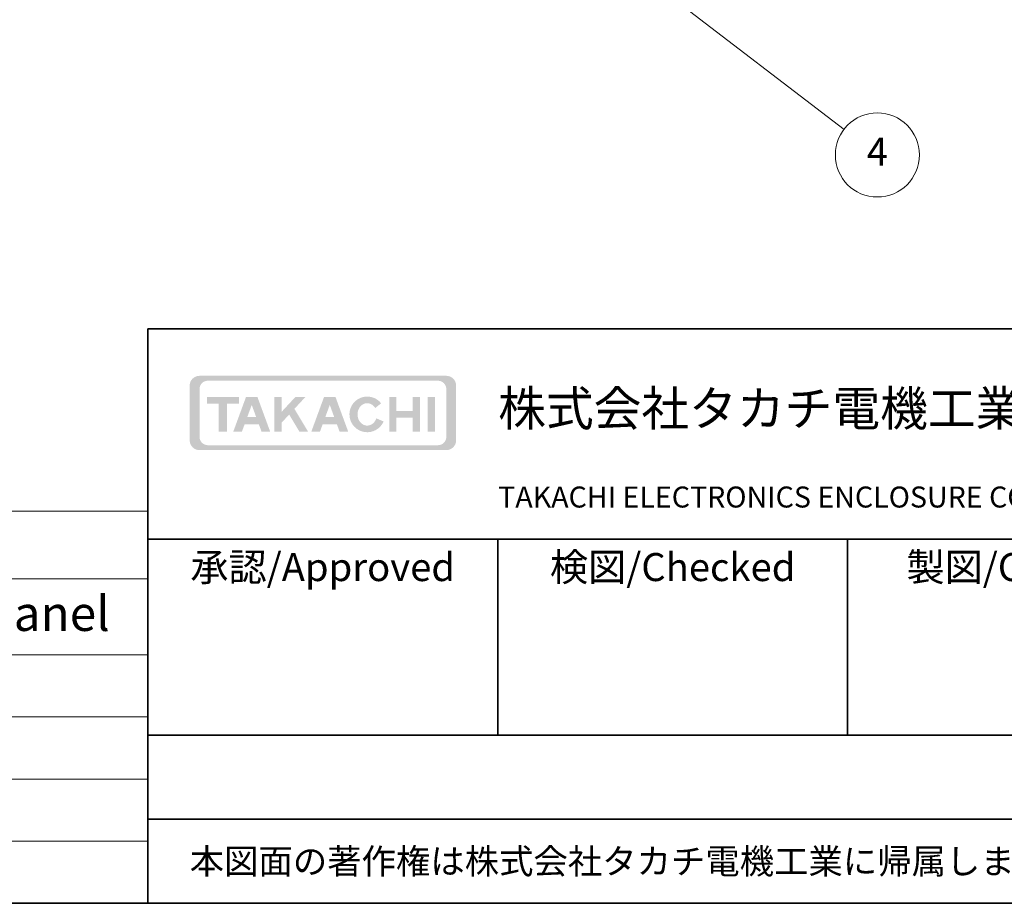
# Model space of a CAD drawing. Units: millimetres. Extents: x 0 to 3950, y 0 to 843.
# Drawn here: x 201 to 271, y 0 to 63 of the extents above; entities that cross this region are included whole.
import ezdxf
from ezdxf.enums import TextEntityAlignment as Align

# ---------------------------------------------------------------- set-up
doc = ezdxf.new("R2010")
doc.units = ezdxf.units.MM
for name, color, linetype, lineweight in [('Border (ISO)', 7, 'Continuous', 35), ('Hatch (ISO)', 1, 'Continuous', 18), ('Symbol (ISO)', 7, 'Continuous', 18), ('Symbol (TK)', 100, 'Continuous', 18), ('Title (ISO)', 7, 'Continuous', 35)]:
    doc.layers.add(name, color=color, linetype=linetype, lineweight=lineweight)
doc.styles.add('Note Text (TK)', font='MS PGothic.ttf')
doc.styles.add('Note Text (TK2)', font='MS PGothic.ttf')
doc.styles.add('文字スタイル40', font='MS PGothic.ttf')
doc.styles.add('文字スタイル67', font='arial.ttf')

# ---------------------------------------------------------------- blocks, each defined once
blk = doc.blocks.new('図面枠 tk図枠')
at = {"layer": 'Border (ISO)'}
blk.add_line((14.50000000000001, 8.000000000000007), (405.4999999999999, 8.000000000000007), dxfattribs=at)
blk = doc.blocks.new('表題欄 tk表題欄')
at = {"layer": 'Hatch (ISO)'}
h = blk.add_hatch(color=256, dxfattribs=at)
edge = h.paths.add_edge_path(flags=0)
edge.add_arc((95.444849922821, 237.346881026017), 0.5958259999999996, 269.9999999999897, 360)
edge.add_line((96.040675922821, 237.3468810260171), (96.04067592282095, 240.7585970260168))
edge.add_arc((95.44484992282096, 240.7585970260169), 0.5958259999999996, 0, 90.0000000000068)
edge.add_line((95.44484992282091, 241.3544230260169), (79.00658192282103, 241.3544230260169))
edge.add_arc((79.00658192282103, 240.7585970260169), 0.5958259999999996, 90, 180)
edge.add_line((78.41075592282102, 240.7585970260168), (78.41075592282081, 237.3468810260171))
edge.add_arc((79.00658192282081, 237.3468810260168), 0.5958259999999996, 180, 270.0000000000205)
edge.add_line((79.00658192282103, 236.7510550260168), (95.44484992282091, 236.751055026017))
edge = h.paths.add_edge_path()
edge.add_line((77.70882392282107, 241.0034570260169), (77.70882392282107, 237.1020210260171))
edge.add_arc((78.41075592282097, 237.102021026017), 0.7019319999998935, 180, 270.000000000008)
edge.add_line((78.41075592282105, 236.4000890260172), (96.04067592282101, 236.4000890260172))
edge.add_arc((96.040675922821, 237.102021026017), 0.7019319999998921, 270, 360)
edge.add_line((96.7426079228209, 237.1020210260171), (96.74260792282098, 241.0034570260169))
edge.add_arc((96.04067592282107, 241.003457026017), 0.7019319999998921, 0, 90.00000000000873)
edge.add_line((96.04067592282095, 241.705389026017), (78.41075592282105, 241.7053890260169))
edge.add_arc((78.41075592282105, 241.0034570260169), 0.7019319999999984, 90.00000000000072, 180)
for points in [[(78.94128592282102, 240.1954190260171), (78.94128592282102, 239.7056990260171), (79.79013392282097, 239.7056990260171), (79.79013392282097, 237.7060090260171), (80.37779792282102, 237.7060090260171), (80.37779792282102, 239.7056990260171), (81.22664592282104, 239.7056990260171), (81.22664592282104, 240.1954190260171)], [(85.55355153134052, 237.7060090260171), (84.81294043548178, 238.9396854897348), (84.28739592282106, 238.3724785432585), (84.28739592282106, 237.7060090260171), (83.76502792282103, 237.7060090260171), (83.76502792282103, 240.1954190260171), (84.28739592282106, 240.1954190260171), (84.28739592282106, 239.1472136578642), (85.2586086041826, 240.1954190260171), (85.97643794456017, 240.1954190260171), (85.18872726044239, 239.3452627384302), (86.172817922821, 237.7060090260171)], [(91.96090243223207, 240.1954190260171), (91.96090243223207, 237.7060090260171), (92.4791894322321, 237.7060090260171), (92.4791894322321, 238.7058540260171), (93.63819343223211, 238.7058540260171), (93.63819343223211, 237.7060090260171), (94.15648043223207, 237.7060090260171), (94.15648043223207, 240.1954190260171), (93.63819343223211, 240.1954190260171), (93.63819343223211, 239.195574026017), (92.4791894322321, 239.195574026017), (92.4791894322321, 240.1954190260171)], [(94.71149643223212, 240.1954190260171), (94.71149643223212, 237.7060090260171), (95.2338644322322, 237.7060090260171), (95.2338644322322, 240.1954190260171)]]:
    blk.add_hatch(color=256, dxfattribs=at).paths.add_polyline_path(points)
h = blk.add_hatch(color=256, dxfattribs=at)
h.paths.add_polyline_path([(82.45967999495221, 238.7589070260171), (81.8218998506899, 238.7589070260171), (82.14078992282104, 239.627313026017)], flags=0)
h.paths.add_polyline_path([(82.64850318183746, 238.2447010260171), (81.63307666380464, 238.2447010260171), (81.43526189659153, 237.7060090260171), (80.81854592282102, 237.7060090260171), (81.73268992282102, 240.1954190260171), (82.54888992282102, 240.1954190260171), (83.46303392282098, 237.7060090260171), (82.84631794905052, 237.7060090260171)])
h = blk.add_hatch(color=256, dxfattribs=at)
h.paths.add_polyline_path([(87.39654585068993, 238.7589070260171), (88.03432599495216, 238.7589070260171), (87.71543592282107, 239.627313026017)], flags=0)
h.paths.add_polyline_path([(87.00990789659151, 237.7060090260171), (87.20772266380467, 238.2447010260171), (88.22314918183736, 238.2447010260171), (88.42096394905047, 237.7060090260171), (89.03767992282091, 237.7060090260171), (88.123535922821, 240.1954190260171), (87.30733592282104, 240.1954190260171), (86.39319192282105, 237.7060090260171)])
h = blk.add_hatch(color=256, dxfattribs=at)
edge = h.paths.add_edge_path()
edge.add_arc((90.39257192282079, 238.9507140260171), 1.273272000000011, 38.55054079078439, 336.5820184016556)
edge.add_line((91.56096443223191, 238.4446700260172), (91.04202846323602, 238.6694270587604))
edge.add_ellipse((90.392571922821, 238.9507140260171), major_axis=(0, -0.7998759999999119), ratio=0.8673469387756529, start_angle=128.5505407907963, end_angle=426.582018401653, ccw=False)
edge.add_line((90.96328818027123, 239.4055047731898), (91.38834540645578, 239.7442231660233))
at = {"layer": 'Title (ISO)'}
for p, q in [((74.70882392282105, 245.052739026017), (255.7088239228211, 245.052739026017)), ((74.70882392282105, 204.052739026017), (74.70882392282105, 245.052739026017)), ((74.70882392282105, 230.052739026017), (230.7088239228211, 230.0527390260171)), ((99.70882392282105, 230.052739026017), (99.70882392282108, 216.052739026017)), ((124.708823922821, 230.052739026017), (124.708823922821, 216.052739026017)), ((74.70882392282105, 216.052739026017), (230.7088239228211, 216.052739026017)), ((255.7088239228211, 210.052739026017), (74.70882392282105, 210.052739026017)), ((74.70882392282105, 204.052739026017), (255.7088239228211, 204.052739026017))]:
    blk.add_line(p, q, dxfattribs=at)
at = {"layer": 'Title (ISO)', "color": 7, "attachment_point": 4, "line_spacing_factor": 1.5, "style": 'Note Text (TK)'}
for s, insert, char_height in [('株式会社タカチ電機工業', (99.74260792282095, 239.052739026017), 2.5), ('\\fArial|b0|i0;{\\H1.4986;TAKACHI ELECTRONICS ENCLOSURE CO., LTD.}', (99.74260792282095, 233.052739026017), 1.49859994649887), ('\\fMS PGothic|b0|i0;{\\H1.8000;本図面の著作権は株式会社タカチ電機工業に帰属します。 / Copyright (C)\xa0 TAKACHI ELECTRONICS ENCLOSURE CO., LTD. All Rights Reserved.}', (77.70882392282107, 207.052739026017), 1.800000071525573)]:
    blk.add_mtext(s, dxfattribs=dict(at, insert=insert, char_height=char_height))
at = {"layer": 'Title (ISO)', "color": 1, "char_height": 2.000000029802322, "attachment_point": 5, "line_spacing_factor": 1.5, "style": 'Note Text (TK)'}
for s, insert in [('\\fＭＳ Ｐゴシック|b0|i0;{\\H2.0000;検図/Checked}', (112.208823922821, 228.0527390260171)), ('\\fＭＳ Ｐゴシック|b0|i0;{\\H2.0000;製図/Created}', (137.208823922821, 228.052739026017)), ('\\fＭＳ Ｐゴシック|b0|i0;{\\H2.0000;承認/Approved}', (87.20882392282105, 228.052739026017))]:
    blk.add_mtext(s, dxfattribs=dict(at, insert=insert))
at = {"layer": 'Title (ISO)', "color": 7}
for tag, p, height, style in [('<品名>_001', (157.524164831912, 236.7175117532897), 2.5, 'Note Text (TK)'), ('<Title>_001', (157.6747175103073, 231.5691100891224), 2.000000029802322, '文字スタイル67'), ('<型番>_001', (157.4190511840338, 219.9930798731327), 3.000000119209289, '文字スタイル40'), ('作成日_001', (175.6250171046392, 211.7814322078352), 2.5, 'Note Text (TK)'), ('<ページ_No.>_001', (237.9488807410029, 212.302739026017), 2.5, 'Note Text (TK)'), ('<総ページ数>_001', (246.7997330137301, 212.302739026017), 2.5, 'Note Text (TK)')]:
    blk.add_attdef(tag, p, '', height=height, dxfattribs=dict(at, style=style))
at = {"layer": 'Title (ISO)', "color": 7, "style": 'Note Text (TK)'}
for tag, p in [('<尺度>', (243.2088239228211, 224.552739026017)), ('<部品サイズ>', (112.208823922821, 213.052739026017))]:
    blk.add_attdef(tag, text='', height=2.5, dxfattribs=at).set_placement(p, align=Align.MIDDLE_CENTER)
blk = doc.blocks.new('バルーン65')
at = {"layer": 'Symbol (TK)', "color": 100}
for p, q in [((261.750141138976, 72.80705768474051), (259.7654352390123, 74.327236125138)), ((262.0541768270555, 73.20399886473326), (259.7654352390123, 74.327236125138)), ((259.7654352390123, 74.327236125138), (261.4461054508965, 72.41011650474778)), ((261.750141138976, 72.80705768474051), (274.2459234426475, 63.23595757651329))]:
    blk.add_line(p, q, dxfattribs=at)
at = {"layer": 'Symbol (TK)'}
blk.add_circle((276.6206787417253, 61.41702218314155), 3.000000044703483, dxfattribs=at)
at = {"layer": 'Symbol (TK)', "color": 7, "insert": (276.6206787417253, 61.39947832429304), "char_height": 2.000000029802322, "attachment_point": 5, "style": 'Note Text (TK2)'}
blk.add_mtext('4', dxfattribs=at)
blk = doc.blocks.new('テーブル17')
at = {"layer": 'Symbol (ISO)'}
for p, q in [((53.98182816901876, 35.99286542117596), (224.5, 35.99286542117596)), ((224.5, 35.99286542117596), (224.5, 31.1719296142459)), ((53.98182816901876, 31.1719296142459), (224.5, 31.1719296142459)), ((224.5, 31.1719296142459), (224.5, 25.73099380731584)), ((53.98182816901876, 25.73099380731584), (224.5, 25.73099380731584)), ((224.5, 25.73099380731584), (224.5, 8.000000000000005)), ((53.98182816901876, 21.29824535548687), (224.5, 21.29824535548687)), ((53.98182816901876, 16.86549690365791), (224.5, 16.86549690365791)), ((53.98182816901876, 12.43274845182896), (224.5, 12.43274845182896)), ((53.98182816901876, 8.000000000000005), (224.5, 8.000000000000005))]:
    blk.add_line(p, q, dxfattribs=at)
at = {"layer": 'Symbol (ISO)', "color": 7, "insert": (172.4900170828146, 26.66052595973015), "char_height": 2.5, "attachment_point": 7, "style": 'Note Text (TK)'}
blk.add_mtext('フランジパネル / Flanged Panel', dxfattribs=at)

msp = doc.modelspace()

# ---------------------------------------------------------------- block references
for name, p in [('図面枠 tk図枠', (-14.50000000000001, -8.000000000000007)), ('表題欄 tk表題欄', (135.2911760771789, -204.052739026017)), ('テーブル17', (-14.50000000000001, -8.000000000000007))]:
    msp.add_blockref(name, p)
at = {"layer": 'Symbol (TK)'}
msp.add_blockref('バルーン65', (-14.50000000000001, -8.000000000000007), dxfattribs=at)

doc.saveas('drawing.dxf')
